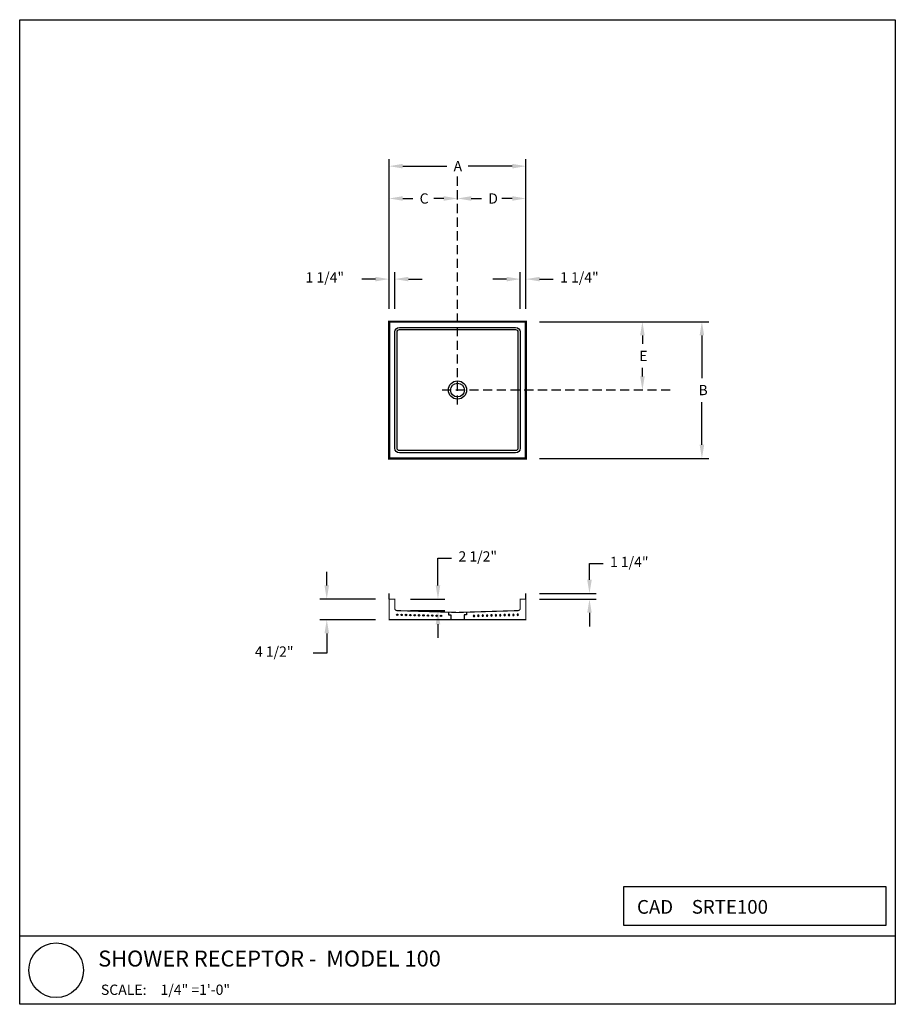
# Model space of a CAD drawing. Extents: x 0 to 192, y 0 to 216.
import ezdxf

# ---------------------------------------------------------------- set-up
doc = ezdxf.new("R2010")
doc.units = 0
doc.header["$LTSCALE"] = 8
doc.header["$MEASUREMENT"] = 0
doc.linetypes.add('DASHED2', pattern=[0.375, 0.25, -0.125])
doc.layers.get('0').update_dxf_attribs({"linetype": 'CONTINUOUS'})
doc.layers.get('DEFPOINTS').update_dxf_attribs({"linetype": 'CONTINUOUS'})
for name, color, linetype in [('CS_DIM', 1, 'CONTINUOUS'), ('CS_FIXTURE', 3, 'CONTINUOUS'), ('CS_TB', 3, 'CONTINUOUS'), ('CS_TBTEXT', 7, 'CONTINUOUS')]:
    doc.layers.add(name, color=color, linetype=linetype)
doc.styles.add('CS_STANDARD', font='simplex.shx')
doc.styles.add('CS_TB_1', font='romans.shx')
doc.dimstyles.new('CS_LDR', dxfattribs={"dimscale": 48, "dimtxt": 0.047, "dimasz": 0.063, "dimexe": 0.031, "dimexo": 0.063, "dimgap": 0.031, "dimtad": 0, "dimtih": 1, "dimtoh": 1, "dimdec": 4, "dimzin": 2, "dimdsep": 46, "dimlunit": 5, "dimtxsty": 'CS_STANDARD', "dimcen": 0.094, "dimadec": 0, "dimazin": 0, "dimtfac": 1, "dimtdec": 4, "dimtofl": 0, "dimtmove": 2, "dimatfit": 3, "dimfxl": 0, "dimtolj": 1, "dimtzin": 2, "dimarcsym": 0})

# ---------------------------------------------------------------- blocks, each defined once
blk = doc.blocks.new('CSTBLK1')
at = {"layer": 'CS_TB'}
blk.add_line((0, 0.625), (8, 0.625), dxfattribs=at)
for points in [[(0, 0), (0, 9), (8, 9), (8, 0)], [(5.52, 0.72), (5.52, 1.076), (7.915, 1.076), (7.915, 0.72)]]:
    blk.add_lwpolyline(points, close=True, dxfattribs=at)
blk.add_circle((0.333, 0.311), 0.25, dxfattribs=at)
at = {"layer": 'CS_TB', "style": 'CS_TB_1'}
blk.add_text('CAD', height=0.125, dxfattribs=at).set_placement((5.64, 0.828))
blk.add_attdef('CAD-FILE', (6.14, 0.828), '', height=0.125, dxfattribs=at)
at = {"layer": 'CS_TBTEXT', "style": 'CS_TB_1'}
blk.add_text('SCALE:', height=0.094, dxfattribs=at).set_placement((0.742, 0.086))
for tag, p, height in [('DETAIL-NAME', (0.717, 0.345), 0.156), ('SCALE', (1.287, 0.086), 0.094)]:
    blk.add_attdef(tag, p, '', height=height, dxfattribs=at)
blk = doc.blocks.new('*D3')
at = {"color": 0, "linetype": 'ByBlock'}
for p, q in [((117, 149.75), (154.093, 149.75)), ((152.593, 146.75), (152.593, 137.375)), ((152.593, 122.75), (152.593, 132.125)), ((117, 119.75), (154.093, 119.75))]:
    blk.add_line(p, q, dxfattribs=at)
for points in [[(152.093, 146.75), (153.093, 146.75), (152.593, 149.75)], [(152.093, 122.75), (153.093, 122.75), (152.593, 119.75)]]:
    blk.add_solid(points, dxfattribs=at)
at = {"layer": 'DEFPOINTS', "color": 0, "linetype": 'ByBlock'}
for p in [(114, 149.75), (152.593, 149.75), (114, 119.75)]:
    blk.add_point(p, dxfattribs=at)
at = {"color": 0, "linetype": 'ByBlock', "style": 'CS_STANDARD'}
blk.add_text('B', height=2.25, dxfattribs=at).set_placement((151.843, 133.625))
blk = doc.blocks.new('*D4')
at = {"color": 0, "linetype": 'ByBlock'}
for p, q in [((81, 155.75), (81, 188.369)), ((111, 155.75), (111, 188.369)), ((84, 186.869), (93.643, 186.869)), ((108, 186.869), (98.357, 186.869))]:
    blk.add_line(p, q, dxfattribs=at)
for points in [[(84, 187.369), (84, 186.369), (81, 186.869)], [(108, 187.369), (108, 186.369), (111, 186.869)]]:
    blk.add_solid(points, dxfattribs=at)
at = {"layer": 'DEFPOINTS', "color": 0, "linetype": 'ByBlock'}
for p in [(111, 186.869), (81, 152.75), (111, 152.75)]:
    blk.add_point(p, dxfattribs=at)
at = {"color": 0, "linetype": 'ByBlock', "style": 'CS_STANDARD'}
blk.add_text('A', height=2.25, dxfattribs=at).set_placement((95.143, 185.744))
blk = doc.blocks.new('*D5')
at = {"color": 0, "linetype": 'ByBlock'}
for p, q in [((81, 155.75), (81, 181.278)), ((84, 179.778), (86.196, 179.778)), ((93, 179.778), (90.804, 179.778))]:
    blk.add_line(p, q, dxfattribs=at)
for points in [[(84, 180.278), (84, 179.278), (81, 179.778)], [(93, 180.278), (93, 179.278), (96, 179.778)]]:
    blk.add_solid(points, dxfattribs=at)
at = {"layer": 'DEFPOINTS', "color": 0, "linetype": 'ByBlock'}
for p in [(96, 179.778), (81, 152.75), (96, 150.75)]:
    blk.add_point(p, dxfattribs=at)
at = {"color": 0, "linetype": 'ByBlock', "style": 'CS_STANDARD'}
blk.add_text('C', height=2.25, dxfattribs=at).set_placement((87.696, 178.653))
blk = doc.blocks.new('*D6')
at = {"color": 0, "linetype": 'ByBlock'}
for p, q in [((99, 179.778), (101.25, 179.778)), ((108, 179.778), (105.75, 179.778)), ((111, 155.75), (111, 181.278))]:
    blk.add_line(p, q, dxfattribs=at)
for points in [[(99, 180.278), (99, 179.278), (96, 179.778)], [(108, 180.278), (108, 179.278), (111, 179.778)]]:
    blk.add_solid(points, dxfattribs=at)
at = {"layer": 'DEFPOINTS', "color": 0, "linetype": 'ByBlock'}
for p in [(96, 179.778), (111, 152.75), (96, 150.75)]:
    blk.add_point(p, dxfattribs=at)
at = {"color": 0, "linetype": 'ByBlock', "style": 'CS_STANDARD'}
blk.add_text('D', height=2.25, dxfattribs=at).set_placement((102.75, 178.653))
blk = doc.blocks.new('*D7')
at = {"color": 0, "linetype": 'ByBlock'}
for p, q in [((117, 149.75), (141.047, 149.75)), ((139.547, 146.75), (139.547, 144.875)), ((139.547, 137.75), (139.547, 139.625))]:
    blk.add_line(p, q, dxfattribs=at)
for points in [[(139.047, 146.75), (140.047, 146.75), (139.547, 149.75)], [(139.047, 137.75), (140.047, 137.75), (139.547, 134.75)]]:
    blk.add_solid(points, dxfattribs=at)
at = {"layer": 'DEFPOINTS', "color": 0, "linetype": 'ByBlock'}
for p in [(114, 149.75), (112, 134.75), (139.547, 134.75)]:
    blk.add_point(p, dxfattribs=at)
at = {"color": 0, "linetype": 'ByBlock', "style": 'CS_STANDARD'}
blk.add_text('E', height=2.25, dxfattribs=at).set_placement((138.85, 141.125))
blk = doc.blocks.new('*D8')
at = {"color": 0, "linetype": 'ByBlock'}
for p, q in [((80, 172.137), (80, 180.182)), ((81.25, 172.137), (81.25, 180.182)), ((77, 178.682), (74, 178.682)), ((84.25, 178.682), (87.25, 178.682))]:
    blk.add_line(p, q, dxfattribs=at)
for points in [[(77, 179.182), (77, 178.182), (80, 178.682)], [(84.25, 179.182), (84.25, 178.182), (81.25, 178.682)]]:
    blk.add_solid(points, dxfattribs=at)
at = {"layer": 'DEFPOINTS', "color": 0, "linetype": 'ByBlock'}
for p in [(81.25, 178.682), (80, 169.137), (81.25, 169.137)]:
    blk.add_point(p, dxfattribs=at)
at = {"color": 0, "linetype": 'ByBlock', "style": 'CS_STANDARD'}
blk.add_text('1 1/4"', height=2.25, dxfattribs=at).set_placement((61.679, 177.932))
blk = doc.blocks.new('CR1')
blk.add_circle((0, 0), 0.156)
blk = doc.blocks.new('*D11')
at = {"color": 0, "linetype": 'ByBlock'}
for p, q in [((109.75, 152.547), (109.75, 160.591)), ((111, 152.547), (111, 160.591)), ((106.75, 159.091), (103.75, 159.091)), ((114, 159.091), (117, 159.091))]:
    blk.add_line(p, q, dxfattribs=at)
for points in [[(106.75, 159.591), (106.75, 158.591), (109.75, 159.091)], [(114, 159.591), (114, 158.591), (111, 159.091)]]:
    blk.add_solid(points, dxfattribs=at)
at = {"layer": 'DEFPOINTS', "color": 0, "linetype": 'ByBlock'}
for p in [(109.75, 159.091), (109.75, 149.547), (111, 149.547)]:
    blk.add_point(p, dxfattribs=at)
at = {"color": 0, "linetype": 'ByBlock', "style": 'CS_STANDARD'}
blk.add_text('1 1/4"', height=2.25, dxfattribs=at).set_placement((118.5, 158.341))
blk = doc.blocks.new('*D12')
at = {"color": 0, "linetype": 'ByBlock'}
for p, q in [((124.935, 93.13), (124.935, 96.682)), ((124.935, 96.682), (127.935, 96.682)), ((114, 90.13), (126.435, 90.13)), ((114, 88.88), (126.435, 88.88)), ((124.935, 85.88), (124.935, 82.88))]:
    blk.add_line(p, q, dxfattribs=at)
for points in [[(124.435, 93.13), (125.435, 93.13), (124.935, 90.13)], [(124.435, 85.88), (125.435, 85.88), (124.935, 88.88)]]:
    blk.add_solid(points, dxfattribs=at)
at = {"layer": 'DEFPOINTS', "color": 0, "linetype": 'ByBlock'}
for p in [(111, 90.13), (111, 88.88), (124.935, 88.88)]:
    blk.add_point(p, dxfattribs=at)
at = {"color": 0, "linetype": 'ByBlock', "style": 'CS_STANDARD'}
blk.add_text('1 1/4"', height=2.25, dxfattribs=at).set_placement((129.435, 95.932))
blk = doc.blocks.new('*D13')
at = {"color": 0, "linetype": 'ByBlock'}
for p, q in [((67.332, 91.88), (67.332, 94.88)), ((78, 88.88), (65.832, 88.88)), ((78, 84.38), (65.832, 84.38)), ((67.332, 81.38), (67.332, 77.008)), ((67.332, 77.008), (64.332, 77.008))]:
    blk.add_line(p, q, dxfattribs=at)
for points in [[(66.832, 91.88), (67.832, 91.88), (67.332, 88.88)], [(66.832, 81.38), (67.832, 81.38), (67.332, 84.38)]]:
    blk.add_solid(points, dxfattribs=at)
at = {"layer": 'DEFPOINTS', "color": 0, "linetype": 'ByBlock'}
for p in [(67.332, 88.88), (81, 88.88), (81, 84.38)]:
    blk.add_point(p, dxfattribs=at)
at = {"color": 0, "linetype": 'ByBlock', "style": 'CS_STANDARD'}
blk.add_text('4 1/2"', height=2.25, dxfattribs=at).set_placement((51.582, 76.258))
blk = doc.blocks.new('*D14')
at = {"color": 0, "linetype": 'ByBlock'}
for p, q in [((91.717, 91.88), (91.717, 97.878)), ((91.717, 97.878), (94.717, 97.878)), ((85.66, 88.88), (93.217, 88.88)), ((85.66, 86.38), (93.217, 86.38)), ((91.717, 83.38), (91.717, 80.38))]:
    blk.add_line(p, q, dxfattribs=at)
for points in [[(91.217, 91.88), (92.217, 91.88), (91.717, 88.88)], [(91.217, 83.38), (92.217, 83.38), (91.717, 86.38)]]:
    blk.add_solid(points, dxfattribs=at)
at = {"layer": 'DEFPOINTS', "color": 0, "linetype": 'ByBlock'}
for p in [(82.66, 88.88), (82.66, 86.38), (91.717, 86.38)]:
    blk.add_point(p, dxfattribs=at)
at = {"color": 0, "linetype": 'ByBlock', "style": 'CS_STANDARD'}
blk.add_text('2 1/2"', height=2.25, dxfattribs=at).set_placement((96.217, 97.128))

msp = doc.modelspace()

# ---------------------------------------------------------------- linework, layer by layer
at = {"layer": 'CS_DIM', "linetype": 'DASHED2'}
for p, q in [((96, 131.572), (96, 182.182)), ((142.635, 134.75), (92.152, 134.75))]:
    msp.add_line(p, q, dxfattribs=at)
at = {"layer": 'CS_DIM'}
msp.add_circle((96, 134.75), 1.5, dxfattribs=at)
at = {"layer": 'CS_FIXTURE'}
for p, q in [((81, 88.88), (81, 90.13)), ((111, 88.88), (111, 90.13))]:
    msp.add_line(p, q, dxfattribs=at)
for points, format in [([(111, 149.75, 0.5, 0.5, 0), (111, 119.75, 0.5, 0.5, 0), (81, 119.75, 0.5, 0.5, 0), (81, 149.75, 0.5, 0.5, 0)], "xyseb"), ([(82.25, 121.985), (82.25, 147.5, -0.414), (83.25, 148.5), (108.75, 148.5, -0.414), (109.75, 147.5), (109.75, 121.985, -0.414), (108.75, 120.985), (83.25, 120.985, -0.414)], "xyb"), ([(82.75, 121.985), (82.75, 147.5, -0.414), (83.25, 148), (108.75, 148, -0.414), (109.25, 147.5), (109.25, 121.985, -0.414), (108.75, 121.485), (83.25, 121.485, -0.414)], "xyb"), ([(96, 85.965, 0.25, 0.25, 0), (82.75, 86.365, 0.25, 0.25, -0.414), (82.25, 86.865, 0.25, 0.25, 0), (82.25, 88.88, 0.25, 0.25, 0), (81, 88.88, 0.25, 0.25, 0), (81, 84.38, 0.25, 0.25, 0), (111, 84.38, 0.25, 0.25, 0), (111, 88.88, 0.25, 0.25, 0), (109.75, 88.88, 0.25, 0.25, 0), (109.75, 86.865, 0.25, 0.25, -0.414), (109.25, 86.365, 0.25, 0.25, 0)], "xyseb")]:
    msp.add_lwpolyline(points, format=format, close=True, dxfattribs=at)
for points in [[(94, 86.025), (94, 85.472), (94.524, 85.472), (94.524, 84.38)], [(98, 86.025), (98, 85.472), (97.476, 85.472), (97.476, 84.38)]]:
    msp.add_lwpolyline(points, dxfattribs=at)
msp.add_circle((96, 134.75), 2, dxfattribs=at)

# ---------------------------------------------------------------- block references
ref = msp.add_blockref('CSTBLK1', (0, 0), dxfattribs=dict(xscale=24, yscale=24, zscale=24))
ref.add_attrib('CAD-FILE', 'SRTE100', (147.367, 19.881), dxfattribs={"layer": 'CS_TB', "height": 3, "style": 'CS_TB_1'})
ref.add_attrib('DETAIL-NAME', 'SHOWER RECEPTOR -  MODEL 100', (17.218, 8.285), dxfattribs={"layer": 'CS_TBTEXT', "height": 3.5, "style": 'CS_TB_1'})
ref.add_attrib('SCALE', '1/4" =1\'-0"', (30.882, 2.073), dxfattribs={"layer": 'CS_TBTEXT', "height": 2.251, "style": 'CS_TB_1'})
at = {"layer": 'CS_FIXTURE', "rotation": 178.559}
for p in [(82.786, 85.462), (83.746, 85.437), (84.706, 85.413), (85.666, 85.389), (86.625, 85.365), (87.585, 85.341), (88.545, 85.317), (89.505, 85.293), (90.465, 85.268), (91.425, 85.244), (92.385, 85.22)]:
    msp.add_blockref('CR1', p, dxfattribs=at)
at = {"layer": 'CS_FIXTURE', "xscale": -1, "rotation": 181.441}
for p in [(99.615, 85.22), (100.575, 85.244), (101.535, 85.268), (102.495, 85.293), (103.455, 85.317), (104.415, 85.341), (105.375, 85.365), (106.334, 85.389), (107.294, 85.413), (108.254, 85.437), (109.214, 85.462)]:
    msp.add_blockref('CR1', p, dxfattribs=at)

# ---------------------------------------------------------------- dimensions: what is measured, and where the dimension line sits
at = {"layer": 'CS_DIM'}
for base, p1, p2, text, override, picture, middle in [((111, 183.869), (81, 149.75), (111, 149.75), 'A', {"dimpost": '"'}, '*D4', (96, 183.869)), ((96, 176.778), (81, 149.75), (96, 147.75), 'C', {"dimpost": '"', "dimse2": 1}, '*D5', (88.5, 176.778)), ((96, 176.778), (111, 149.75), (96, 147.75), 'D', {"dimpost": '"', "dimse2": 1}, '*D6', (103.5, 176.778))]:
    dim = msp.add_linear_dim(base=base, p1=p1, p2=p2, text=text, dimstyle='CS_LDR', override=override, dxfattribs=at)
    dim.commit()
    dim.dimension.update_dxf_attribs({"geometry": picture, "text_midpoint": middle, "insert": (0, -3)})
dim = msp.add_linear_dim(base=(82.25, 159.091), p1=(81, 149.547), p2=(82.25, 149.547), dimstyle='CS_LDR', override={"dimpost": '"'}, dxfattribs=at)
dim.commit()
dim.dimension.update_dxf_attribs({"geometry": '*D8', "text_midpoint": (68.089, 159.091), "dimtype": 128, "insert": (1, -19.59)})
dim = msp.add_linear_dim(base=(109.75, 159.091), p1=(111, 149.547), p2=(109.75, 149.547), dimstyle='CS_LDR', override={"dimpost": '"'}, dxfattribs=at)
dim.commit()
dim.dimension.update_dxf_attribs({"geometry": '*D11', "text_midpoint": (123.911, 159.091), "dimtype": 128})
for base, p1, p2, text, override, picture, middle in [((136.547, 134.75), (111, 149.75), (109, 134.75), 'E', {"dimpost": '"', "dimse2": 1}, '*D7', (136.547, 142.25)), ((149.593, 149.75), (111, 119.75), (111, 149.75), 'B', {"dimpost": '"'}, '*D3', (149.593, 134.75))]:
    dim = msp.add_linear_dim(base=base, p1=p1, p2=p2, angle=90, text=text, dimstyle='CS_LDR', override=override, dxfattribs=at)
    dim.commit()
    dim.dimension.update_dxf_attribs({"geometry": picture, "text_midpoint": middle, "insert": (-3, 0)})
for base, p1, p2, picture, middle in [((91.717, 86.38), (82.66, 88.88), (82.66, 86.38), '*D14', (101.842, 97.878)), ((124.935, 88.88), (111, 90.13), (111, 88.88), '*D12', (134.846, 96.682)), ((67.332, 88.88), (81, 84.38), (81, 88.88), '*D13', (57.207, 77.008))]:
    dim = msp.add_linear_dim(base=base, p1=p1, p2=p2, angle=90, dimstyle='CS_LDR', override={"dimpost": '"'}, dxfattribs=at)
    dim.commit()
    dim.dimension.update_dxf_attribs({"geometry": picture, "text_midpoint": middle, "dimtype": 128})

doc.saveas('drawing.dxf')
